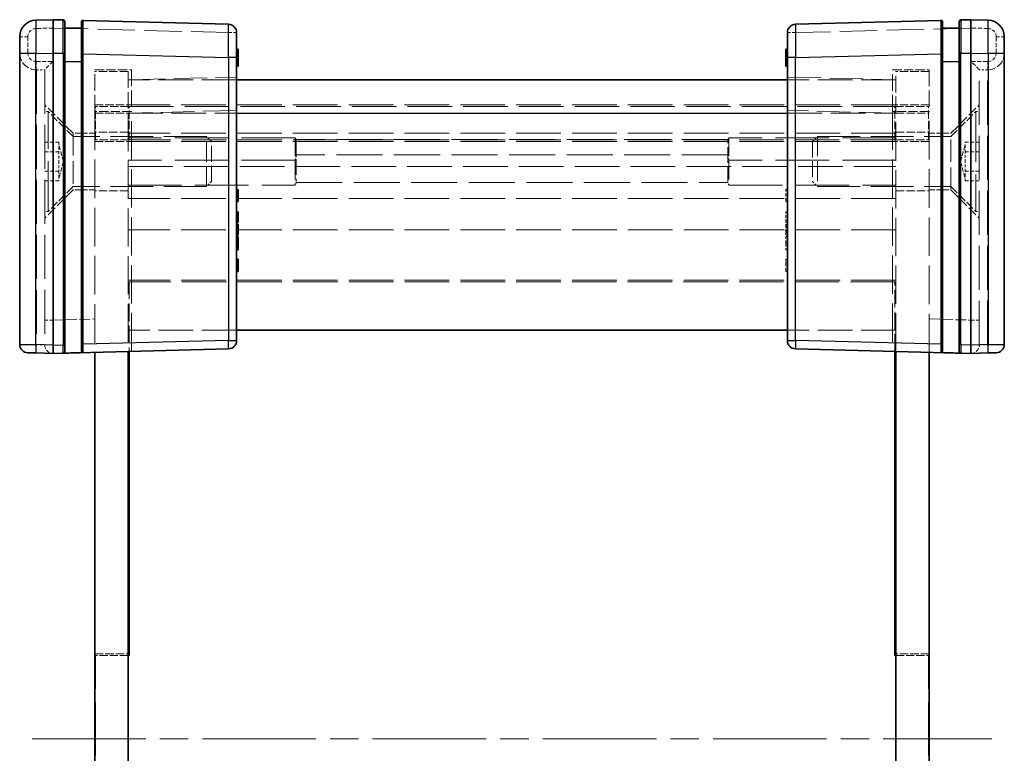
# Model space of a CAD drawing. Units: millimetres. Extents: x 17 to 2518, y 10 to 431.
# Drawn here: x 785 to 844, y 211 to 255 of the extents above; entities that cross this region are included whole.
import ezdxf

# ---------------------------------------------------------------- set-up
doc = ezdxf.new("R2010")
doc.units = ezdxf.units.MM
doc.header["$LTSCALE"] = 1.2
doc.linetypes.add('CHAIN', pattern=[0.3543, 0.2362, -0.0295, 0.0591, -0.0295])
doc.linetypes.add('DASHED', pattern=[0.2067, 0.1654, -0.0413])
for name, color, linetype, lineweight in [('Centerline (ISO)', 131, 'Continuous', 18), ('Hidden (ISO)', 7, 'DASHED', 18), ('Hidden Narrow (ISO)', 7, 'DASHED', 18), ('Visible (ISO)', 7, 'Continuous', 35), ('Visible Narrow (ISO)', 7, 'Continuous', 25)]:
    doc.layers.add(name, color=color, linetype=linetype, lineweight=lineweight)

msp = doc.modelspace()

# ---------------------------------------------------------------- linework, layer by layer
at = {"layer": 'Centerline (ISO)', "linetype": 'CHAIN', "ltscale": 23.990969}
msp.add_line((786.0037, 211.6969), (843.5037, 211.6969), dxfattribs=at)
at = {"layer": 'Hidden (ISO)', "ltscale": 0.195996}
for p, q in [((787.8564, 254.2969), (787.9537, 254.2969)), ((841.5537, 254.2969), (841.651, 254.2969))]:
    msp.add_line(p, q, dxfattribs=at)
at = {"layer": 'Hidden (ISO)', "ltscale": 0.203556}
for p, q in [((788.9537, 254.2969), (789.0565, 254.2969)), ((840.4508, 254.2969), (840.5537, 254.2969))]:
    msp.add_line(p, q, dxfattribs=at)
at = {"layer": 'Hidden (ISO)', "ltscale": 0.12688}
for p, q in [((798.2537, 252.9067), (798.3537, 252.9067)), ((798.2537, 252.6295), (798.3537, 252.6295)), ((798.2537, 252.5679), (798.3537, 252.5679)), ((831.2537, 252.9067), (831.1537, 252.9067)), ((831.2537, 252.6295), (831.1537, 252.6295)), ((831.2537, 252.5679), (831.1537, 252.5679)), ((798.2537, 252.5112), (798.3537, 252.5112)), ((798.2537, 252.508), (798.3537, 252.508)), ((798.2537, 252.499), (798.3537, 252.499)), ((798.2537, 252.4188), (798.3537, 252.4188)), ((798.2537, 252.3945), (798.3537, 252.3945)), ((798.2537, 252.14), (798.3537, 252.14)), ((831.2537, 252.5112), (831.1537, 252.5112)), ((831.2537, 252.508), (831.1537, 252.508)), ((831.2537, 252.499), (831.1537, 252.499)), ((831.2537, 252.4188), (831.1537, 252.4188)), ((831.2537, 252.3945), (831.1537, 252.3945)), ((831.2537, 252.14), (831.1537, 252.14)), ((831.2537, 244.6214), (831.1537, 244.6214)), ((798.2537, 244.0623), (798.3537, 244.0623)), ((831.2537, 244.0623), (831.1537, 244.0623)), ((831.2537, 243.9002), (831.1537, 243.9002)), ((798.2537, 243.2576), (798.3537, 243.2576)), ((831.2537, 243.2908), (831.1537, 243.2908)), ((831.2537, 243.2576), (831.1537, 243.2576)), ((798.2537, 242.7981), (798.3537, 242.7981)), ((831.2537, 242.7981), (831.1537, 242.7981)), ((831.2537, 242.6652), (831.1537, 242.6652)), ((831.2537, 242.5388), (831.1537, 242.5388)), ((798.2537, 242.4002), (798.3537, 242.4002)), ((798.2537, 242.3435), (798.3537, 242.3435)), ((798.2537, 242.0396), (798.3537, 242.0396)), ((831.2537, 242.4002), (831.1537, 242.4002)), ((831.2537, 242.3435), (831.1537, 242.3435)), ((831.2537, 242.0396), (831.1537, 242.0396)), ((831.2537, 241.9067), (831.1537, 241.9067)), ((798.2537, 241.4699), (798.3537, 241.4699)), ((798.2537, 241.337), (798.3537, 241.337)), ((831.2537, 241.8054), (831.1537, 241.8054)), ((831.2537, 241.4699), (831.1537, 241.4699)), ((831.2537, 241.337), (831.1537, 241.337)), ((831.2537, 241.0015), (831.1537, 241.0015)), ((798.2537, 240.2754), (798.3537, 240.2754)), ((831.2537, 240.4375), (831.1537, 240.4375)), ((831.2537, 240.2754), (831.1537, 240.2754)), ((831.2537, 239.7162), (831.1537, 239.7162))]:
    msp.add_line(p, q, dxfattribs=at)
at = {"layer": 'Hidden (ISO)', "ltscale": 0.634799}
for p, q in [((786.2537, 251.7969), (786.7537, 251.7969)), ((843.2537, 251.7969), (842.7537, 251.7969))]:
    msp.add_line(p, q, dxfattribs=at)
at = {"layer": 'Hidden (ISO)', "ltscale": 0.016527}
for p, q in [((786.7537, 251.797), (786.7537, 251.7969)), ((842.7537, 251.7969), (842.7537, 251.797)), ((786.7537, 235.3101), (786.7537, 235.297)), ((842.7537, 235.297), (842.7537, 235.3101))]:
    msp.add_line(p, q, dxfattribs=at)
at = {"layer": 'Hidden (ISO)', "ltscale": 13.293611}
for p, q in [((786.7537, 251.7969), (786.7537, 235.3101)), ((842.7537, 235.3101), (842.7537, 251.7969))]:
    msp.add_line(p, q, dxfattribs=at)
at = {"layer": 'Hidden (ISO)', "ltscale": 4.986384}
for p, q in [((789.7537, 249.2969), (789.7537, 251.7969)), ((791.7537, 251.6969), (791.7537, 249.1969)), ((791.9537, 251.7969), (791.9537, 249.2969)), ((837.5537, 249.2969), (837.5537, 251.7969)), ((837.7537, 249.1969), (837.7537, 251.6969)), ((839.7537, 251.7969), (839.7537, 249.2969))]:
    msp.add_line(p, q, dxfattribs=at)
at = {"layer": 'Hidden (ISO)', "ltscale": 2.793455}
for p, q in [((789.7537, 251.7969), (791.9537, 251.7969)), ((837.5537, 251.7969), (839.7537, 251.7969))]:
    msp.add_line(p, q, dxfattribs=at)
at = {"layer": 'Hidden (ISO)', "ltscale": 2.539495}
for p, q in [((791.7537, 251.6969), (789.7537, 251.6969)), ((839.7537, 251.6969), (837.7537, 251.6969)), ((789.7537, 249.6969), (791.7537, 249.6969)), ((791.8037, 249.5969), (789.8037, 249.5969)), ((789.8037, 247.5969), (789.8037, 249.5969)), ((791.8037, 247.5969), (791.8037, 249.5969)), ((837.7037, 249.5969), (839.7037, 249.5969)), ((837.7037, 247.5969), (837.7037, 249.5969)), ((839.7537, 249.6969), (837.7537, 249.6969)), ((839.7037, 247.5969), (839.7037, 249.5969)), ((791.7537, 248.0469), (789.7537, 248.0469)), ((837.7537, 248.0469), (839.7537, 248.0469)), ((789.7537, 247.4969), (791.7537, 247.4969)), ((791.8037, 247.5969), (789.8037, 247.5969)), ((837.7037, 247.5969), (839.7037, 247.5969)), ((839.7537, 247.4969), (837.7537, 247.4969)), ((791.7537, 244.5469), (789.7537, 244.5469)), ((837.7537, 244.5469), (839.7537, 244.5469)), ((789.7537, 216.7969), (791.7537, 216.7969)), ((839.7537, 216.7969), (837.7537, 216.7969))]:
    msp.add_line(p, q, dxfattribs=at)
at = {"layer": 'Hidden (ISO)', "ltscale": 10.166615}
for p, q in [((791.9537, 251.1969), (798.2537, 251.3618)), ((831.2537, 251.3618), (837.5537, 251.1969))]:
    msp.add_line(p, q, dxfattribs=at)
at = {"layer": 'Hidden (ISO)', "ltscale": 10.482181}
for p, q in [((798.2537, 251.1969), (791.7537, 251.1969)), ((837.7537, 251.1969), (831.2537, 251.1969)), ((798.2537, 236.1969), (791.7537, 236.1969)), ((837.7537, 236.1969), (831.2537, 236.1969))]:
    msp.add_line(p, q, dxfattribs=at)
at = {"layer": 'Hidden (ISO)', "ltscale": 3.052701}
for p, q in [((788.4537, 247.9969), (786.7537, 249.6969)), ((841.0537, 247.9969), (842.7537, 249.6969)), ((788.4537, 244.5969), (786.7537, 242.8969)), ((841.0537, 244.5969), (842.7537, 242.8969))]:
    msp.add_line(p, q, dxfattribs=at)
at = {"layer": 'Hidden (ISO)', "ltscale": 13.48756}
for p, q in [((837.7537, 249.6969), (791.7537, 249.6969)), ((837.7537, 247.9969), (791.7537, 247.9969)), ((837.7537, 247.4969), (791.7537, 247.4969)), ((791.7537, 245.9969), (837.7537, 245.9969)), ((837.7537, 242.1969), (791.7537, 242.1969)), ((837.7537, 239.1969), (791.7537, 239.1969))]:
    msp.add_line(p, q, dxfattribs=at)
at = {"layer": 'Hidden (ISO)', "ltscale": 13.45824}
for p, q in [((791.8037, 249.5969), (837.7037, 249.5969)), ((837.7037, 247.5969), (791.8037, 247.5969)), ((837.7037, 239.0969), (791.8037, 239.0969))]:
    msp.add_line(p, q, dxfattribs=at)
at = {"layer": 'Hidden (ISO)', "ltscale": 0.25386}
for p, q in [((786.9537, 249.2969), (786.7537, 249.2969)), ((842.5537, 249.2969), (842.7537, 249.2969)), ((786.9537, 243.2969), (786.7537, 243.2969)), ((842.5537, 243.2969), (842.7537, 243.2969))]:
    msp.add_line(p, q, dxfattribs=at)
at = {"layer": 'Hidden (ISO)', "ltscale": 15.198803}
for p, q in [((786.9537, 243.2969), (786.9537, 249.2969)), ((842.5537, 249.2969), (842.5537, 243.2969))]:
    msp.add_line(p, q, dxfattribs=at)
at = {"layer": 'Hidden (ISO)', "ltscale": 2.693548}
for p, q in [((788.4537, 247.7969), (786.9537, 249.2969)), ((841.0537, 247.7969), (842.5537, 249.2969)), ((788.4537, 244.7969), (786.9537, 243.2969)), ((841.0537, 244.7969), (842.5537, 243.2969))]:
    msp.add_line(p, q, dxfattribs=at)
at = {"layer": 'Hidden (ISO)', "ltscale": 11.638877}
for p, q in [((789.7537, 249.2969), (789.7537, 234.8623)), ((839.7537, 234.8623), (839.7537, 249.2969))]:
    msp.add_line(p, q, dxfattribs=at)
at = {"layer": 'Hidden (ISO)', "ltscale": 11.516016}
for p, q in [((791.7537, 249.1969), (791.7537, 234.9147)), ((837.7537, 234.9147), (837.7537, 249.1969))]:
    msp.add_line(p, q, dxfattribs=at)
at = {"layer": 'Hidden (ISO)', "ltscale": 11.592425}
for p, q in [((791.9537, 234.9199), (791.9537, 249.2969)), ((837.5537, 249.2969), (837.5537, 234.9199))]:
    msp.add_line(p, q, dxfattribs=at)
at = {"layer": 'Hidden (ISO)', "ltscale": 6.781518}
for p, q in [((788.4537, 247.9969), (788.4537, 244.5969)), ((841.0537, 244.5969), (841.0537, 247.9969))]:
    msp.add_line(p, q, dxfattribs=at)
at = {"layer": 'Hidden (ISO)', "ltscale": 1.650637}
for p, q in [((789.7537, 247.9969), (788.4537, 247.9969)), ((839.7537, 247.9969), (841.0537, 247.9969)), ((789.7537, 244.5969), (788.4537, 244.5969)), ((839.7537, 244.5969), (841.0537, 244.5969))]:
    msp.add_line(p, q, dxfattribs=at)
at = {"layer": 'Hidden (ISO)', "ltscale": 1.079228}
for p, q in [((787.6037, 247.4516), (786.7537, 247.4516)), ((841.9037, 247.4516), (842.7537, 247.4516)), ((787.6037, 246.8742), (786.7537, 246.8742)), ((841.9037, 246.8742), (842.7537, 246.8742)), ((787.6037, 245.7195), (786.7537, 245.7195)), ((841.9037, 245.7195), (842.7537, 245.7195)), ((787.6037, 245.1422), (786.7537, 245.1422)), ((841.9037, 245.1422), (842.7537, 245.1422))]:
    msp.add_line(p, q, dxfattribs=at)
at = {"layer": 'Hidden (ISO)', "ltscale": 0.733018}
for p, q in [((787.6037, 247.4516), (787.6037, 247.1629)), ((841.9037, 247.1629), (841.9037, 247.4516)), ((787.6037, 247.1629), (787.6037, 246.8742)), ((787.6037, 246.8742), (787.6037, 246.2969)), ((841.9037, 246.8742), (841.9037, 247.1629)), ((841.9037, 246.2969), (841.9037, 246.8742)), ((787.6037, 246.2969), (787.6037, 245.7195)), ((841.9037, 245.7195), (841.9037, 246.2969)), ((787.6037, 245.7195), (787.6037, 245.4308)), ((841.9037, 245.4308), (841.9037, 245.7195)), ((787.6037, 245.4308), (787.6037, 245.1422)), ((841.9037, 245.1422), (841.9037, 245.4308))]:
    msp.add_line(p, q, dxfattribs=at)
at = {"layer": 'Hidden (ISO)', "ltscale": 1.314491}
for p, q in [((787.8716, 246.2969), (787.6037, 247.2969)), ((841.6357, 246.2969), (841.9037, 247.2969)), ((787.8716, 246.2969), (787.6037, 245.2969)), ((841.6357, 246.2969), (841.9037, 245.2969))]:
    msp.add_line(p, q, dxfattribs=at)
at = {"layer": 'Hidden (ISO)', "ltscale": 12.890663}
for p, q in [((796.4472, 247.7969), (788.4537, 247.7969)), ((833.0602, 247.7969), (841.0537, 247.7969)), ((796.4472, 244.7969), (788.4537, 244.7969)), ((833.0602, 244.7969), (841.0537, 244.7969))]:
    msp.add_line(p, q, dxfattribs=at)
at = {"layer": 'Hidden (ISO)', "ltscale": 16.126431}
for p, q in [((801.7537, 247.7219), (791.7537, 247.7219)), ((837.7537, 247.7219), (827.7537, 247.7219)), ((801.7537, 246.3759), (791.7537, 246.3759)), ((837.7537, 246.3759), (827.7537, 246.3759)), ((791.7537, 244.874), (801.7537, 244.874)), ((827.7537, 244.874), (837.7537, 244.874)), ((789.8037, 206.6969), (789.8037, 216.6969)), ((839.7037, 206.6969), (839.7037, 216.6969))]:
    msp.add_line(p, q, dxfattribs=at)
at = {"layer": 'Hidden (ISO)', "ltscale": 5.983681}
for p, q in [((796.4472, 244.7969), (796.4472, 247.7969)), ((833.0602, 247.7969), (833.0602, 244.7969))]:
    msp.add_line(p, q, dxfattribs=at)
at = {"layer": 'Hidden (ISO)', "ltscale": 0.550302}
for p, q in [((796.7537, 247.4904), (796.4472, 247.7969)), ((832.7537, 247.4904), (833.0602, 247.7969)), ((796.7537, 245.1034), (796.4472, 244.7969)), ((832.7537, 245.1034), (833.0602, 244.7969))]:
    msp.add_line(p, q, dxfattribs=at)
at = {"layer": 'Hidden (ISO)', "ltscale": 4.760995}
for p, q in [((796.7537, 245.1034), (796.7537, 247.4904)), ((832.7537, 247.4904), (832.7537, 245.1034))]:
    msp.add_line(p, q, dxfattribs=at)
at = {"layer": 'Hidden (ISO)', "ltscale": 5.584104}
for p, q in [((801.7537, 247.7219), (801.7537, 244.874)), ((827.7537, 247.7219), (827.7537, 244.874))]:
    msp.add_line(p, q, dxfattribs=at)
at = {"layer": 'Hidden (ISO)', "ltscale": 0.162853}
for p, q in [((801.8198, 247.6119), (801.7537, 247.7219)), ((827.6876, 247.6119), (827.7537, 247.7219))]:
    msp.add_line(p, q, dxfattribs=at)
at = {"layer": 'Hidden (ISO)', "ltscale": 4.73275}
for p, q in [((801.8198, 247.6119), (801.8198, 245.0434)), ((827.6876, 245.0434), (827.6876, 247.6119))]:
    msp.add_line(p, q, dxfattribs=at)
at = {"layer": 'Hidden (ISO)', "ltscale": 13.905182}
msp.add_line((827.6876, 247.6119), (801.8198, 247.6119), dxfattribs=at)
at = {"layer": 'Hidden (ISO)', "ltscale": 1.014779}
for p, q in [((831.1537, 243.9002), (831.1537, 244.6214)), ((831.1537, 239.7162), (831.1537, 240.4375))]:
    msp.add_line(p, q, dxfattribs=at)
at = {"layer": 'Hidden (ISO)', "ltscale": 0.794295}
msp.add_line((831.1537, 242.6652), (831.1537, 243.2908), dxfattribs=at)
at = {"layer": 'Hidden (ISO)', "ltscale": 0.310951}
msp.add_line((831.1537, 242.4512), (831.1537, 242.5388), dxfattribs=at)
at = {"layer": 'Hidden (ISO)', "ltscale": 0.413181}
msp.add_line((831.1537, 242.1522), (831.1537, 242.4512), dxfattribs=at)
at = {"layer": 'Hidden (ISO)', "ltscale": 0.142932}
msp.add_line((831.1537, 242.0396), (831.1537, 242.1522), dxfattribs=at)
at = {"layer": 'Hidden (ISO)', "ltscale": 0.168658}
for p, q in [((831.1537, 241.9067), (831.1537, 242.0396)), ((831.1537, 241.337), (831.1537, 241.4699))]:
    msp.add_line(p, q, dxfattribs=at)
at = {"layer": 'Hidden (ISO)', "ltscale": 0.42591}
for p, q in [((831.1537, 241.4699), (831.1537, 241.8054)), ((831.1537, 241.0015), (831.1537, 241.337))]:
    msp.add_line(p, q, dxfattribs=at)
at = {"layer": 'Hidden (ISO)', "ltscale": 5.308739}
for p, q in [((791.8037, 239.0969), (791.8037, 234.916)), ((837.7037, 234.916), (837.7037, 239.0969))]:
    msp.add_line(p, q, dxfattribs=at)
at = {"layer": 'Hidden (ISO)', "ltscale": 2.476006}
for p, q in [((791.7537, 216.6969), (789.8037, 216.6969)), ((837.7537, 216.6969), (839.7037, 216.6969))]:
    msp.add_line(p, q, dxfattribs=at)
at = {"layer": 'Hidden (ISO)', "ltscale": 2.425339}
for centre, start, end in [((786.2537, 252.7969), 180, 270), ((843.2537, 252.7969), 270, 0)]:
    msp.add_arc(centre, 1, start, end, dxfattribs=at)
at = {"layer": 'Hidden (ISO)', "ltscale": 1.195996}
for centre, start, end in [((787.2537, 235.297), 180, 268.5), ((842.2537, 235.297), 271.5, 0)]:
    msp.add_arc(centre, 0.5, start, end, dxfattribs=at)
for centre, major_axis, start_param, end_param in [((787.2537, 252.2969), (0.5, 0.5), 1.5838863, 3.1285027), ((842.2537, 252.2969), (0.5, -0.5), 0.01309, 1.5577064)]:
    msp.add_ellipse(centre, major_axis=major_axis, ratio=0.0130907, start_param=start_param, end_param=end_param, dxfattribs=at)
at = {"layer": 'Hidden (ISO)', "ltscale": 0.470348}
for points, knots in [([(801.7537, 246.3759), (801.7643, 246.3999), (801.774, 246.4252), (801.8067, 246.527), (801.8198, 246.6115), (801.8198, 246.6945)], [0.498867327, 0.498867327, 0.498867327, 0.498867327, 0.507972456, 0.507972456, 0.534075775, 0.534075775, 0.534075775, 0.534075775]), ([(827.6876, 246.6945), (827.6876, 246.6115), (827.7007, 246.527), (827.7334, 246.4252), (827.7431, 246.3999), (827.7537, 246.3759)], [0.117011763, 0.117011763, 0.117011763, 0.117011763, 0.143115082, 0.143115082, 0.152220211, 0.152220211, 0.152220211, 0.152220211]), ([(801.8198, 245.0434), (801.8198, 245.0171), (801.8067, 244.9775), (801.774, 244.9113), (801.7643, 244.8931), (801.7537, 244.874)], [0.534075775, 0.534075775, 0.534075775, 0.534075775, 0.560179095, 0.560179095, 0.569284224, 0.569284224, 0.569284224, 0.569284224]), ([(827.7537, 244.874), (827.7431, 244.8931), (827.7334, 244.9113), (827.7007, 244.9775), (827.6876, 245.0171), (827.6876, 245.0434)], [0.081803315, 0.081803315, 0.081803315, 0.081803315, 0.090908444, 0.090908444, 0.117011763, 0.117011763, 0.117011763, 0.117011763])]:
    msp.add_open_spline(points, degree=3, knots=knots, dxfattribs=at)
at = {"layer": 'Hidden Narrow (ISO)', "ltscale": 1.30383}
for p, q in [((787.2537, 254.297), (786.2275, 254.2702)), ((843.2799, 254.2702), (842.2537, 254.297))]:
    msp.add_line(p, q, dxfattribs=at)
at = {"layer": 'Hidden Narrow (ISO)', "ltscale": 11.310321}
for p, q in [((797.7668, 254.0217), (787.2537, 254.297)), ((842.2537, 254.297), (831.7406, 254.0217))]:
    msp.add_line(p, q, dxfattribs=at)
at = {"layer": 'Hidden Narrow (ISO)', "ltscale": 0.980575}
for p, q in [((785.2537, 253.7703), (785.7406, 253.7703)), ((798.2537, 254.0217), (797.7668, 254.0217)), ((831.7406, 254.0217), (831.2537, 254.0217)), ((844.2537, 253.7703), (843.7668, 253.7703)), ((785.2537, 252.7969), (785.7406, 252.7969)), ((844.2537, 252.7969), (843.7668, 252.7969)), ((786.7537, 236.7965), (787.2406, 236.7965)), ((842.2668, 236.7965), (842.7537, 236.7965))]:
    msp.add_line(p, q, dxfattribs=at)
at = {"layer": 'Hidden Narrow (ISO)', "ltscale": 1.236012}
for p, q in [((785.7406, 253.7703), (785.7406, 252.7969)), ((843.7668, 252.7969), (843.7668, 253.7703))]:
    msp.add_line(p, q, dxfattribs=at)
at = {"layer": 'Hidden Narrow (ISO)', "ltscale": 1.903944}
for p, q in [((797.7668, 252.5222), (797.7668, 254.0217)), ((831.7406, 254.0217), (831.7406, 252.5222))]:
    msp.add_line(p, q, dxfattribs=at)
at = {"layer": 'Hidden Narrow (ISO)', "ltscale": 0.12688}
for p, q in [((798.2537, 252.9593), (798.3537, 252.9593)), ((798.2537, 252.8686), (798.3537, 252.8686)), ((798.2537, 252.7203), (798.3537, 252.7203)), ((798.2537, 252.7162), (798.3537, 252.7162)), ((831.2537, 252.9593), (831.1537, 252.9593)), ((831.2537, 252.8686), (831.1537, 252.8686)), ((831.2537, 252.7203), (831.1537, 252.7203)), ((831.2537, 252.7162), (831.1537, 252.7162)), ((798.2537, 252.4982), (798.3537, 252.4982)), ((831.2537, 252.4982), (831.1537, 252.4982)), ((798.2537, 242.4512), (798.3537, 242.4512)), ((798.2537, 242.3281), (798.3537, 242.3281)), ((798.2537, 242.1522), (798.3537, 242.1522)), ((798.2537, 242.1498), (798.3537, 242.1498)), ((798.2537, 242.1303), (798.3537, 242.1303)), ((831.2537, 242.4512), (831.1537, 242.4512)), ((831.2537, 242.4196), (831.1537, 242.4196)), ((831.2537, 242.3281), (831.1537, 242.3281)), ((831.2537, 242.1579), (831.1537, 242.1579)), ((831.2537, 242.1522), (831.1537, 242.1522)), ((831.2537, 242.1498), (831.1537, 242.1498)), ((831.2537, 242.1303), (831.1537, 242.1303))]:
    msp.add_line(p, q, dxfattribs=at)
at = {"layer": 'Hidden Narrow (ISO)', "ltscale": 1.270133}
for p, q in [((786.2406, 252.2969), (787.2406, 252.2969)), ((842.2668, 252.2969), (843.2668, 252.2969))]:
    msp.add_line(p, q, dxfattribs=at)
at = {"layer": 'Hidden Narrow (ISO)', "ltscale": 12.49826}
for p, q in [((787.2406, 252.2969), (787.2406, 236.7965)), ((842.2668, 236.7965), (842.2668, 252.2969))]:
    msp.add_line(p, q, dxfattribs=at)
at = {"layer": 'Hidden Narrow (ISO)', "ltscale": 13.283053}
for p, q in [((786.2537, 251.7969), (786.2537, 235.3232)), ((843.2537, 235.3232), (843.2537, 251.7969))]:
    msp.add_line(p, q, dxfattribs=at)
at = {"layer": 'Hidden Narrow (ISO)', "ltscale": 2.793455}
for p, q in [((791.9537, 249.2969), (789.7537, 249.2969)), ((839.7537, 249.2969), (837.5537, 249.2969))]:
    msp.add_line(p, q, dxfattribs=at)
at = {"layer": 'Hidden Narrow (ISO)', "ltscale": 2.539495}
for p, q in [((789.7537, 249.1969), (791.7537, 249.1969)), ((837.7537, 249.1969), (839.7537, 249.1969))]:
    msp.add_line(p, q, dxfattribs=at)
at = {"layer": 'Hidden Narrow (ISO)', "ltscale": 10.482181}
for p, q in [((791.7537, 249.1969), (798.2537, 249.1969)), ((831.2537, 249.1969), (837.7537, 249.1969))]:
    msp.add_line(p, q, dxfattribs=at)
at = {"layer": 'Hidden Narrow (ISO)', "ltscale": 10.166615}
for p, q in [((798.2537, 249.3625), (791.9537, 249.1975)), ((837.5537, 249.1975), (831.2537, 249.3625))]:
    msp.add_line(p, q, dxfattribs=at)
at = {"layer": 'Hidden Narrow (ISO)', "ltscale": 13.905182}
for p, q in [((827.6876, 246.6945), (801.8198, 246.6945)), ((801.8198, 245.0434), (827.6876, 245.0434))]:
    msp.add_line(p, q, dxfattribs=at)
at = {"layer": 'Hidden Narrow (ISO)', "ltscale": 13.48756}
msp.add_line((837.7537, 244.0902), (791.7537, 244.0902), dxfattribs=at)
at = {"layer": 'Hidden Narrow (ISO)', "ltscale": 0.016531}
for p, q in [((787.2406, 236.7965), (787.2537, 236.7962)), ((842.2537, 236.7962), (842.2668, 236.7965))]:
    msp.add_line(p, q, dxfattribs=at)
at = {"layer": 'Hidden Narrow (ISO)', "ltscale": 3.17657}
for p, q in [((787.2537, 236.7962), (789.7537, 236.8616)), ((839.7537, 236.8616), (842.2537, 236.7962))]:
    msp.add_line(p, q, dxfattribs=at)
at = {"layer": 'Hidden Narrow (ISO)', "ltscale": 0.033146}
for p, q in [((786.2275, 235.3236), (786.2537, 235.3232)), ((843.2537, 235.3232), (843.2799, 235.3236))]:
    msp.add_line(p, q, dxfattribs=at)
at = {"layer": 'Hidden Narrow (ISO)', "ltscale": 0.997197}
for p, q in [((786.2537, 235.3232), (786.2406, 234.8234)), ((843.2537, 235.3232), (843.2668, 234.8234))]:
    msp.add_line(p, q, dxfattribs=at)
at = {"layer": 'Hidden Narrow (ISO)', "ltscale": 0.635017}
for p, q in [((786.2537, 235.3232), (786.7537, 235.3101)), ((842.7537, 235.3101), (843.2537, 235.3232))]:
    msp.add_line(p, q, dxfattribs=at)
at = {"layer": 'Hidden Narrow (ISO)', "ltscale": 0.98074}
for centre, start, end in [((786.2406, 253.7703), 91.5, 180), ((843.2668, 253.7703), 0, 88.5)]:
    msp.add_arc(centre, 0.5, start, end, dxfattribs=at)
at = {"layer": 'Hidden Narrow (ISO)', "ltscale": 0.997368}
for centre, start, end in [((786.2406, 252.7969), 180, 270), ((843.2668, 252.7969), 270, 0)]:
    msp.add_arc(centre, 0.5, start, end, dxfattribs=at)
at = {"layer": 'Hidden Narrow (ISO)', "ltscale": 0.996762}
for centre, major_axis, start_param, end_param in [((786.2406, 254.2702), (-0.0131, 0.4998), 0, 1.5701111), ((797.7537, 254.0217), (0.0131, 0.4998), 4.7130742, 6.2831853), ((831.7537, 254.0217), (-0.0131, 0.4998), 0, 1.5701111), ((843.2668, 254.2702), (0.0131, 0.4998), 4.7130742, 6.2831853)]:
    msp.add_ellipse(centre, major_axis=major_axis, ratio=0.026168, start_param=start_param, end_param=end_param, dxfattribs=at)
at = {"layer": 'Hidden Narrow (ISO)', "ltscale": 0.977018}
for centre, major_axis, start_param, end_param in [((787.8537, 254.281), (0.0026, 0.5001), 4.7441811, 6.2830757), ((841.6537, 254.281), (0.0026, -0.5001), 3.1417022, 4.6805969)]:
    msp.add_ellipse(centre, major_axis=major_axis, ratio=0.0052313, start_param=start_param, end_param=end_param, dxfattribs=at)
at = {"layer": 'Hidden Narrow (ISO)', "ltscale": 0.937031}
for centre, major_axis, start_param, end_param in [((789.0537, 254.2496), (-0.0026, -0.5001), 1.665558, 3.1414831), ((840.4537, 254.2496), (-0.0026, 0.5001), 0.0001096, 1.4760347)]:
    msp.add_ellipse(centre, major_axis=major_axis, ratio=0.0052313, start_param=start_param, end_param=end_param, dxfattribs=at)
at = {"layer": 'Hidden Narrow (ISO)', "ltscale": 0.997197}
for centre, start_param, end_param in [((786.2537, 252.2969), 4.712389, 6.2831853), ((843.2537, 252.2969), 0, 1.5707963)]:
    msp.add_ellipse(centre, major_axis=(0, -0.5), ratio=0.0261769, start_param=start_param, end_param=end_param, dxfattribs=at)
at = {"layer": 'Hidden Narrow (ISO)', "ltscale": 3.987626}
for centre, major_axis, start_param, end_param in [((787.2537, 236.7975), (-0.0131, -2.0003), 4.7129458, 6.2830569), ((842.2537, 236.7975), (-0.0131, 2.0003), 3.1417211, 4.7118322)]:
    msp.add_ellipse(centre, major_axis=major_axis, ratio=0.0065395, start_param=start_param, end_param=end_param, dxfattribs=at)
at = {"layer": 'Visible (ISO)'}
for p, q in [((787.2537, 254.7969), (786.2275, 254.77)), ((787.8563, 254.7811), (787.2537, 254.7969)), ((787.2537, 252.7975), (787.2537, 254.7969)), ((787.9537, 254.6811), (787.9537, 252.7818)), ((788.9537, 254.2969), (787.9537, 254.2969)), ((788.9537, 252.7503), (788.9537, 254.6497)), ((797.7668, 254.5216), (789.0563, 254.7497)), ((840.4511, 254.7497), (831.7406, 254.5216)), ((840.5537, 254.6497), (840.5537, 252.7503)), ((841.5537, 254.2969), (840.5537, 254.2969)), ((841.5537, 252.7818), (841.5537, 254.6811)), ((842.2537, 254.7969), (841.6511, 254.7811)), ((842.2537, 254.7969), (842.2537, 252.7975)), ((843.2799, 254.77), (842.2537, 254.7969)), ((785.2537, 252.7707), (785.2537, 253.7703)), ((798.2537, 254.0217), (798.2537, 252.5222)), ((831.2537, 252.5222), (831.2537, 254.0217)), ((844.2537, 253.7703), (844.2537, 252.7707)), ((785.2537, 252.7707), (785.2537, 235.3363)), ((787.2537, 235.2967), (787.2537, 252.7975)), ((787.9537, 235.3125), (787.9537, 252.7818)), ((788.9537, 252.7503), (788.9537, 235.3439)), ((798.2537, 253.0217), (798.3537, 253.0217)), ((798.2537, 252.9034), (798.3537, 252.9034)), ((798.2537, 252.8435), (798.3537, 252.8435)), ((798.2537, 252.7243), (798.3537, 252.7243)), ((798.2537, 235.572), (798.2537, 252.5222)), ((798.3537, 253.0217), (798.3537, 252.9034)), ((798.3537, 252.9034), (798.3537, 252.8435)), ((798.3537, 252.8435), (798.3537, 252.7243)), ((798.3537, 252.7243), (798.3537, 252.4593)), ((831.2537, 253.0217), (831.1537, 253.0217)), ((831.1537, 252.9034), (831.1537, 253.0217)), ((831.2537, 252.9034), (831.1537, 252.9034)), ((831.1537, 252.8435), (831.1537, 252.9034)), ((831.2537, 252.8435), (831.1537, 252.8435)), ((831.1537, 252.7243), (831.1537, 252.8435)), ((831.2537, 252.7243), (831.1537, 252.7243)), ((831.1537, 252.4593), (831.1537, 252.7243)), ((831.2537, 252.5222), (831.2537, 235.572)), ((840.5537, 235.3439), (840.5537, 252.7503)), ((841.5537, 252.7818), (841.5537, 235.3125)), ((842.2537, 252.7975), (842.2537, 235.2967)), ((844.2537, 235.3363), (844.2537, 252.7707)), ((798.2537, 252.4593), (798.3537, 252.4593)), ((798.2537, 252.1935), (798.3537, 252.1935)), ((798.2537, 252.0744), (798.3537, 252.0744)), ((798.2537, 252.0217), (798.3537, 252.0217)), ((798.3537, 252.4593), (798.3537, 252.1935)), ((798.3537, 252.1935), (798.3537, 252.0744)), ((798.3537, 252.0744), (798.3537, 252.0217)), ((831.2537, 252.4593), (831.1537, 252.4593)), ((831.1537, 252.1935), (831.1537, 252.4593)), ((831.2537, 252.1935), (831.1537, 252.1935)), ((831.1537, 252.0744), (831.1537, 252.1935)), ((831.1537, 252.0217), (831.1537, 252.0744)), ((831.2537, 252.0744), (831.1537, 252.0744)), ((831.2537, 252.0217), (831.1537, 252.0217)), ((831.2537, 251.1969), (798.2537, 251.1969)), ((798.2537, 244.6214), (798.3537, 244.6214)), ((798.3537, 244.6214), (798.3537, 243.9002)), ((798.2537, 243.9002), (798.3537, 243.9002)), ((798.2537, 243.2908), (798.3537, 243.2908)), ((798.3537, 243.2908), (798.3537, 242.6652)), ((798.2537, 242.6652), (798.3537, 242.6652)), ((798.2537, 242.5388), (798.3537, 242.5388)), ((798.3537, 242.5388), (798.3537, 242.4196)), ((798.2537, 241.9067), (798.3537, 241.9067)), ((798.3537, 242.4196), (798.3537, 242.1579)), ((798.3537, 242.1579), (798.3537, 241.9067)), ((798.2537, 241.8054), (798.3537, 241.8054)), ((798.3537, 241.8054), (798.3537, 241.0015)), ((798.2537, 241.0015), (798.3537, 241.0015)), ((798.2537, 240.4375), (798.3537, 240.4375)), ((798.3537, 240.4375), (798.3537, 239.7162)), ((798.2537, 239.7162), (798.3537, 239.7162)), ((831.2537, 236.1969), (798.2537, 236.1969)), ((786.2275, 234.8237), (785.7406, 234.8365)), ((786.2275, 234.8237), (787.2537, 234.7969)), ((787.2537, 234.7969), (787.2537, 235.2967)), ((787.2537, 234.7969), (797.7668, 235.0722)), ((787.9537, 235.3125), (787.9537, 234.9129)), ((788.9537, 234.9468), (788.9537, 235.3439)), ((789.7537, 188.5314), (789.7537, 234.8623)), ((791.7537, 234.9147), (791.7537, 188.479)), ((791.8037, 234.916), (791.8037, 216.6969)), ((831.7406, 235.0722), (842.2537, 234.7969)), ((837.7037, 216.6969), (837.7037, 234.916)), ((837.7537, 188.479), (837.7537, 234.9147)), ((839.7537, 234.8623), (839.7537, 188.5314)), ((840.5537, 235.3439), (840.5537, 234.9468)), ((841.5537, 234.9129), (841.5537, 235.3125)), ((842.2537, 235.2967), (842.2537, 234.7969)), ((842.2537, 234.7969), (843.2799, 234.8237)), ((843.7668, 234.8365), (843.2799, 234.8237)), ((791.8037, 216.6969), (791.7537, 216.6969)), ((837.7037, 216.6969), (837.7537, 216.6969))]:
    msp.add_line(p, q, dxfattribs=at)
for centre, radius, start, end in [((786.2537, 253.7703), 1, 91.5, 180), ((787.8537, 254.6811), 0.1, 0, 88.5), ((789.0537, 254.6497), 0.1, 88.5, 180), ((797.7537, 254.0217), 0.5, 0, 88.5), ((831.7537, 254.0217), 0.5, 91.5, 180), ((840.4537, 254.6497), 0.1, 0, 91.5), ((841.6537, 254.6811), 0.1, 91.5, 180), ((843.2537, 253.7703), 1, 0, 88.5), ((797.7537, 235.572), 0.5, 271.5, 0), ((831.7537, 235.572), 0.5, 180, 268.5), ((785.7537, 235.3363), 0.5, 180, 268.5), ((843.7537, 235.3363), 0.5, 271.5, 0)]:
    msp.add_arc(centre, radius, start, end, dxfattribs=at)
for centre, major_axis, start_param, end_param in [((787.2471, 235.2969), (19.1008, 0.5002), 4.7436054, 4.806575), ((842.2602, 235.2969), (-19.1008, 0.5002), 1.4766103, 1.5395799)]:
    msp.add_ellipse(centre, major_axis=major_axis, ratio=0.026168, start_param=start_param, end_param=end_param, dxfattribs=at)
for points, knots in [([(787.9537, 234.9129), (787.9537, 234.8999), (787.9511, 234.887), (787.9412, 234.8628), (787.934, 234.8519), (787.9157, 234.8333), (787.9048, 234.8259), (787.8813, 234.8159), (787.8689, 234.8132), (787.8564, 234.8129)], [0, 0, 0, 0, 0.003912231, 0.003912231, 0.007821876, 0.007821876, 0.011728844, 0.011728844, 0.015491198, 0.015491198, 0.015491198, 0.015491198]), ([(789.0565, 234.8463), (789.0436, 234.8459), (789.0307, 234.8481), (789.0064, 234.8572), (788.9952, 234.8642), (788.9762, 234.8819), (788.9685, 234.8926), (788.9599, 234.911), (788.9576, 234.918), (788.9545, 234.9322), (788.9537, 234.9395), (788.9537, 234.9468)], [0, 0, 0, 0, 0.003889783, 0.003889783, 0.007787225, 0.007787225, 0.011702711, 0.011702711, 0.013889008, 0.013889008, 0.016078079, 0.016078079, 0.016078079, 0.016078079]), ([(840.5537, 234.9468), (840.5537, 234.9336), (840.5511, 234.9205), (840.5411, 234.8962), (840.5338, 234.8852), (840.5154, 234.8666), (840.5045, 234.8592), (840.486, 234.8513), (840.4791, 234.8493), (840.4651, 234.8466), (840.458, 234.8461), (840.4508, 234.8463)], [0, 0, 0, 0, 0.003957007, 0.003957007, 0.00789112, 0.00789112, 0.011801835, 0.011801835, 0.013942567, 0.013942567, 0.0160827, 0.0160827, 0.0160827, 0.0160827]), ([(841.651, 234.8129), (841.638, 234.8132), (841.6252, 234.8161), (841.6013, 234.8267), (841.5906, 234.8342), (841.5725, 234.853), (841.5654, 234.8641), (841.5561, 234.8879), (841.5537, 234.9003), (841.5537, 234.9129)], [0, 0, 0, 0, 0.003904768, 0.003904768, 0.007810444, 0.007810444, 0.011718116, 0.011718116, 0.015490696, 0.015490696, 0.015490696, 0.015490696])]:
    msp.add_open_spline(points, degree=3, knots=knots, dxfattribs=at)
at = {"layer": 'Visible Narrow (ISO)'}
for p, q in [((786.2275, 252.7707), (785.2537, 252.7707)), ((786.2275, 252.7707), (787.2537, 252.7975)), ((786.2275, 235.3236), (786.2275, 252.7707)), ((787.2537, 252.7975), (787.8563, 252.7818)), ((787.8563, 252.7818), (787.9537, 252.7818)), ((787.8563, 252.7818), (787.8563, 235.3125)), ((789.0563, 252.7503), (788.9537, 252.7503)), ((789.0563, 252.7503), (797.7668, 252.5222)), ((789.0563, 235.3439), (789.0563, 252.7503)), ((798.2537, 252.5222), (797.7668, 252.5222)), ((797.7668, 252.5222), (797.7668, 235.572)), ((831.7406, 252.5222), (831.2537, 252.5222)), ((831.7406, 252.5222), (840.4511, 252.7503)), ((831.7406, 235.572), (831.7406, 252.5222)), ((840.4511, 252.7503), (840.5537, 252.7503)), ((840.4511, 252.7503), (840.4511, 235.3439)), ((841.6511, 252.7818), (841.5537, 252.7818)), ((841.6511, 252.7818), (842.2537, 252.7975)), ((841.6511, 235.3125), (841.6511, 252.7818)), ((842.2537, 252.7975), (843.2799, 252.7707)), ((844.2537, 252.7707), (843.2799, 252.7707)), ((843.2799, 252.7707), (843.2799, 235.3236)), ((787.9537, 252.2969), (788.9537, 252.2969)), ((840.5537, 252.2969), (841.5537, 252.2969)), ((798.2537, 249.1969), (831.2537, 249.1969)), ((798.2537, 242.4196), (798.3537, 242.4196)), ((798.2537, 242.1579), (798.3537, 242.1579)), ((797.7668, 235.572), (789.0563, 235.3439)), ((797.7668, 235.572), (798.2537, 235.572)), ((831.2537, 235.572), (831.7406, 235.572)), ((840.4511, 235.3439), (831.7406, 235.572)), ((785.2537, 235.3363), (786.2275, 235.3236)), ((787.2537, 235.2967), (786.2275, 235.3236)), ((787.2537, 235.2967), (787.8563, 235.3125)), ((787.8563, 235.3125), (787.9537, 235.3125)), ((789.0563, 235.3439), (788.9537, 235.3439)), ((840.4511, 235.3439), (840.5537, 235.3439)), ((841.6511, 235.3125), (841.5537, 235.3125)), ((842.2537, 235.2967), (841.6511, 235.3125)), ((843.2799, 235.3236), (842.2537, 235.2967)), ((843.2799, 235.3236), (844.2537, 235.3363))]:
    msp.add_line(p, q, dxfattribs=at)
for centre, major_axis, ratio, start_param, end_param in [((786.2537, 252.77), (-0.0262, 2), 0.0130817, 0.0001713, 1.5702824), ((787.8537, 252.7805), (-0.0026, -2.0006), 0.0013076, 1.5714491, 3.1415602), ((789.0537, 252.749), (0.0026, 2.0006), 0.0013076, 4.7130417, 6.2831528), ((797.7537, 252.5212), (-0.0131, -2.0003), 0.0065395, 1.5713531, 3.1414642), ((831.7537, 252.5212), (-0.0131, 2.0003), 0.0065395, 0.0001284, 1.5702395), ((840.4537, 252.749), (0.0026, -2.0006), 0.0013076, 3.1416251, 4.7117362), ((841.6537, 252.7805), (-0.0026, 2.0006), 0.0013076, 0.0000325, 1.5701436), ((843.2537, 252.77), (-0.0262, -2), 0.0130817, 1.5713103, 3.1414213), ((797.7537, 235.572), (0.0131, -0.4998), 0.026168, 0, 1.5701111), ((831.7537, 235.572), (-0.0131, -0.4998), 0.026168, 4.7130742, 6.2831853), ((786.2406, 235.3236), (-0.0131, -0.4998), 0.026168, 4.7130742, 6.2831853), ((787.8537, 235.3127), (0.0026, -0.5001), 0.0052313, 0.031326, 1.5702207), ((789.0537, 235.3442), (-0.0026, 0.5001), 0.0052313, 3.2358883, 4.7118133), ((840.4537, 235.3442), (-0.0026, -0.5001), 0.0052313, 4.7129646, 6.1888897), ((841.6537, 235.3127), (0.0026, 0.5001), 0.0052313, 1.571372, 3.1102666), ((843.2668, 235.3236), (0.0131, -0.4998), 0.026168, 0, 1.5701111)]:
    msp.add_ellipse(centre, major_axis=major_axis, ratio=ratio, start_param=start_param, end_param=end_param, dxfattribs=at)

doc.saveas('drawing.dxf')
